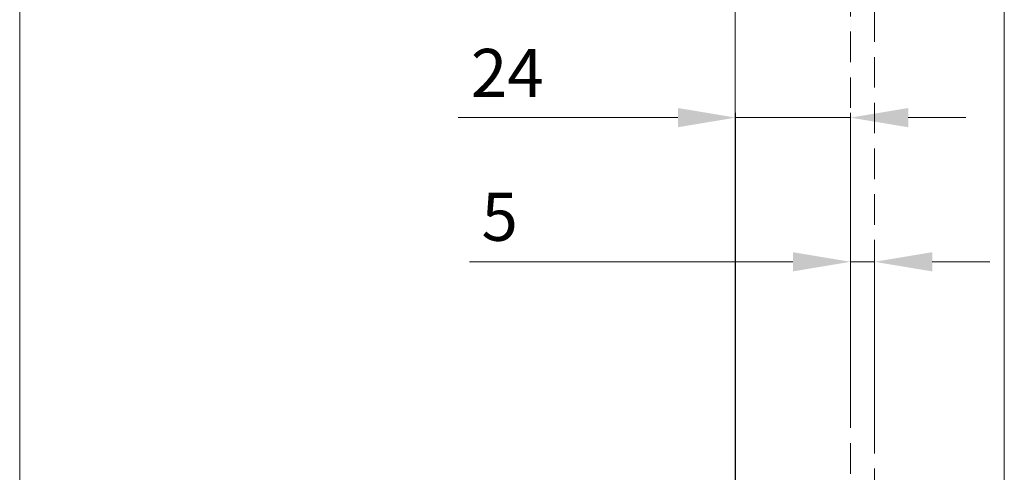
# Model space of a CAD drawing. Units: millimetres. Extents: x 1959 to 2839, y 93 to 1508.
# Drawn here: x 2538 to 2743, y 897 to 992 of the extents above; entities that cross this region are included whole.
import ezdxf

# ---------------------------------------------------------------- set-up
doc = ezdxf.new("R2010")
doc.units = ezdxf.units.MM
doc.linetypes.add('HIDDEN', pattern=[9.525, 6.35, -3.175])
doc.layers.get('Defpoints').update_dxf_attribs({"lineweight": 9})
for name, color, linetype, lineweight in [('Dims', 7, 'Continuous', 9), ('Door', 250, 'Continuous', 9), ('twinbolt', 250, 'Continuous', 9)]:
    doc.layers.add(name, color=color, linetype=linetype, lineweight=lineweight)
doc.styles.get("Standard").update_dxf_attribs({"font": 'arial.ttf'})
doc.dimstyles.new('AM_ISO$0', dxfattribs={"dimtxt": 3.5, "dimasz": 3.5, "dimexe": 1, "dimexo": 1, "dimgap": 1.5, "dimtad": 1, "dimdsep": 46, "dimtxsty": 'Standard', "dimcen": 0, "dimclrd": 256, "dimclre": 256, "dimclrt": 140, "dimadec": 0, "dimazin": 2, "dimtp": 0.1, "dimtm": 0.1, "dimtfac": 0.71, "dimtdec": 3, "dimtmove": 0, "dimatfit": 3, "dimfxl": 1, "dimlwd": -1, "dimlwe": -1, "dimarcsym": 1})

# ---------------------------------------------------------------- blocks, each defined once
blk = doc.blocks.new('*D7')
at = {"layer": 'Defpoints', "color": 0, "transparency": 16777216}
for p in [(2711.06, 971.14), (2711.06, 906.1), (2687.16, 888.39)]:
    blk.add_point(p, dxfattribs=at)
at = {"layer": 'Dims', "linetype": 'ByBlock', "transparency": 16777216}
for p, q in [((2687.16, 889.39), (2687.16, 972.14)), ((2711.06, 907.1), (2711.06, 972.14)), ((2675.16, 971.14), (2629.4, 971.14)), ((2711.06, 971.14), (2687.16, 971.14)), ((2723.06, 971.14), (2735.06, 971.14))]:
    blk.add_line(p, q, dxfattribs=at)
at = {"layer": 'Dims', "transparency": 16777216}
for points in [[(2675.16, 973.14), (2675.16, 969.14), (2687.16, 971.14)], [(2723.06, 973.14), (2723.06, 969.14), (2711.06, 971.14)]]:
    blk.add_solid(points, dxfattribs=at)
at = {"layer": 'Dims', "color": 7, "transparency": 16777216, "insert": (2639.63, 979.16), "char_height": 10, "attachment_point": 5}
blk.add_mtext('24', dxfattribs=at)
blk = doc.blocks.new('*D8')
at = {"layer": 'Defpoints', "color": 0, "transparency": 16777216}
for p in [(2716.06, 941.11), (2711.06, 906.1), (2716.06, 906.1)]:
    blk.add_point(p, dxfattribs=at)
at = {"layer": 'Dims', "linetype": 'ByBlock', "transparency": 16777216}
for p, q in [((2699.06, 941.11), (2631.75, 941.11)), ((2711.06, 907.1), (2711.06, 942.11)), ((2716.06, 941.11), (2711.06, 941.11)), ((2716.06, 907.1), (2716.06, 942.11)), ((2728.06, 941.11), (2740.06, 941.11))]:
    blk.add_line(p, q, dxfattribs=at)
at = {"layer": 'Dims', "transparency": 16777216}
for points in [[(2699.06, 943.11), (2699.06, 939.11), (2711.06, 941.11)], [(2728.06, 943.11), (2728.06, 939.11), (2716.06, 941.11)]]:
    blk.add_solid(points, dxfattribs=at)
at = {"layer": 'Dims', "color": 7, "transparency": 16777216, "insert": (2638.06, 949.19), "char_height": 10, "attachment_point": 5}
blk.add_mtext('5', dxfattribs=at)

msp = doc.modelspace()

# ---------------------------------------------------------------- linework, layer by layer
at = {"layer": 'Dims'}
msp.add_line((2538.18, 1181.33), (2538.18, 758.1), dxfattribs=at)
at = {"layer": 'Door'}
msp.add_lwpolyline([(2743.06, 759.73), (2743.06, 1196.33), (2687.06, 1196.33), (2687.06, 738.69)], dxfattribs=at)
at = {"layer": 'twinbolt', "linetype": 'HIDDEN'}
for p, q in [((2711.06, 754.1), (2711.06, 1126.63)), ((2716.06, 1126.63), (2716.06, 754.98))]:
    msp.add_line(p, q, dxfattribs=at)

# ---------------------------------------------------------------- dimensions: what is measured, and where the dimension line sits
at = {"layer": 'Dims', "color": 7}
for base, p1, p2, picture, middle in [((2711.06, 971.14), (2687.16, 888.39), (2711.06, 906.1), '*D7', (2639.63, 971.14)), ((2716.06, 941.11), (2711.06, 906.1), (2716.06, 906.1), '*D8', (2638.06, 941.11))]:
    dim = msp.add_linear_dim(base=base, p1=p1, p2=p2, dimstyle='AM_ISO$0', override={"dimtxt": 10, "dimasz": 12, "dimgap": 3, "dimdec": 0, "dimclrt": 7}, dxfattribs=at)
    dim.commit()
    dim.dimension.update_dxf_attribs({"geometry": picture, "text_midpoint": middle, "dimtype": 160})

doc.saveas('drawing.dxf')
